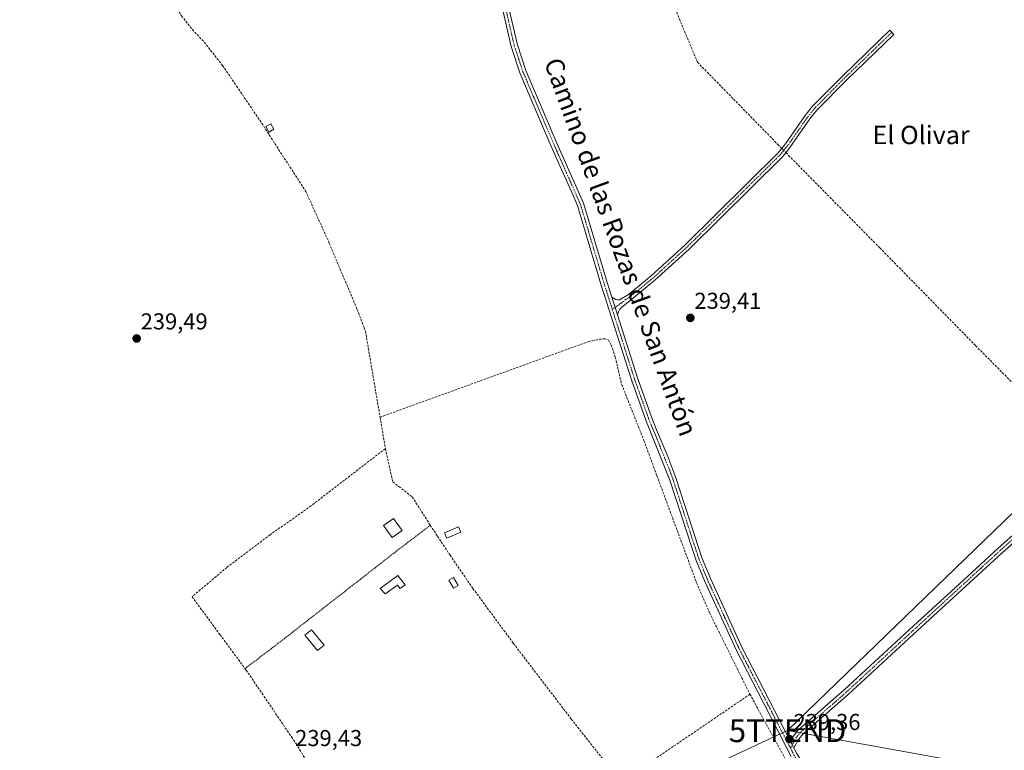
# Model space of a CAD drawing. Units: metres. Extents: x 625952 to 629447, y 4648591 to 4650967.
# Drawn here: x 628493 to 628922, y 4649222 to 4649540 of the extents above; entities that cross this region are included whole.
import ezdxf
from ezdxf.enums import TextEntityAlignment as Align

# ---------------------------------------------------------------- set-up
doc = ezdxf.new("R2010")
doc.units = ezdxf.units.M
doc.header["$MEASUREMENT"] = 0
for name, pattern in [('TRAZO_Y_PUNTO', [1, 0.5, -0.25, 0, -0.25]), ('TRAZOS', [0.75, 0.5, -0.25]), ('TRAZOSX2', [1.5, 1, -0.5])]:
    doc.linetypes.add(name, pattern=pattern)
doc.layers.get('0').update_dxf_attribs({"lineweight": 5})
for name, color, linetype, lineweight in [('Camino', 19, 'Continuous', 0), ('Camino Cxs', 19, 'Continuous', 0), ('Camino eje', 39, 'TRAZO_Y_PUNTO', 13), ('Carátula', 7, 'Continuous', 5), ('Corriente artificial lineal', 5, 'TRAZOSX2', 13), ('Corriente artificial lineal oculto', 135, 'TRAZO_Y_PUNTO', 13), ('Edificación ligera', 1, 'Continuous', 0), ('Edificación ligera Cxs', 1, 'Continuous', 0), ('Pista no pavimentada', 254, 'Continuous', 13), ('Pista no pavimentada Cxs', 254, 'Continuous', 0), ('Pista pavimentada eje', 135, 'TRAZO_Y_PUNTO', 0), ('Punto de cota en terreno', 7, 'Continuous', 0), ('Rótulo de punto de cota en terreno', 19, 'Continuous', 0), ('Tendido', 6, 'Continuous', 0), ('Texto cartográfico', 19, 'Continuous', 0), ('Torre de tendido puntual', 7, 'Continuous', 0), ('Valla', 19, 'TRAZOS', 0)]:
    doc.layers.add(name, color=color, linetype=linetype, lineweight=lineweight)
doc.styles.add('Arial', font='txt', dxfattribs={"height": 0.2})

# ---------------------------------------------------------------- blocks, each defined once
blk = doc.blocks.new('5PATER')
at = {"layer": 'Carátula', "linetype": 'Continuous', "lineweight": 5}
h = blk.add_hatch(color=250, dxfattribs=at)
edge = h.paths.add_edge_path()
edge.add_ellipse((0, 0.01), major_axis=(-1.33, -1.34), ratio=0.999422, start_angle=0, end_angle=360)
blk = doc.blocks.new('5TTEND')
blk.add_text('5TTEND', height=10).set_placement((0, 0), align=Align.MIDDLE_CENTER)

msp = doc.modelspace()

# ---------------------------------------------------------------- linework, layer by layer
at = {"layer": 'Camino', "color": 19, "linetype": 'Continuous', "lineweight": 0}
for points in [[(628751.18, 4649418.97, 239.87), (628753, 4649418.02, 239.84), (628753.84, 4649417.87, 239.81), (628754.49, 4649417.91, 239.78), (628758.45, 4649420.22, 239.63), (628768.29, 4649428.29, 239.58), (628783.08, 4649441.75, 239.54), (628823.56, 4649481.87, 239.69), (628825.29, 4649483.99, 239.83), (628826.71, 4649485.75, 239.87), (628835.37, 4649498.16, 239.64), (628838.57, 4649502.15, 239.61), (628851.66, 4649515.39, 239.61), (628872.19, 4649535.22, 239.66), (628873.94, 4649533.4, 239.65), (628853.43, 4649513.59, 239.52), (628840.46, 4649500.47, 239.52), (628837.4, 4649496.65, 239.51), (628828.73, 4649484.23, 239.69), (628826.85, 4649481.91, 239.75), (628825.43, 4649480.17, 239.63), (628784.81, 4649439.92, 239.49), (628769.94, 4649426.38, 239.51), (628759.9, 4649418.14, 239.57), (628755.41, 4649414.47, 239.63), (628754.63, 4649413.85, 239.67), (628754.05, 4649412.58, 239.69), (628753.63, 4649411.28, 239.71)], [(628753.63, 4649411.28, 239.71), (628751.18, 4649418.97, 239.87)], [(628828.97, 4649225.61, 239.27), (628830.4, 4649228.16, 239.3), (628832.58, 4649230.73, 239.2), (628852.3, 4649247.98, 239.15), (628882.48, 4649275.86, 239.25), (628902.3, 4649294.08, 239.39), (628919.3, 4649309.7, 239.28), (628960.65, 4649346.41, 239.42)], [(628962.63, 4649344.61, 239.42), (628921.08, 4649307.72, 239.15), (628884.29, 4649273.9, 239.04), (628854.09, 4649246, 239.01), (628834.48, 4649228.85, 239.09), (628832.6, 4649226.63, 239.16), (628830.43, 4649222.77, 239.18)], [(628830.43, 4649222.77, 239.18), (628828.97, 4649225.61, 239.27)]]:
    msp.add_polyline3d(points, dxfattribs=at)
at = {"layer": 'Camino Cxs', "color": 19, "linetype": 'Continuous', "lineweight": 0}
msp.add_polyline3d([(628753.63, 4649411.28, 239.71), (628751.18, 4649418.97, 239.87), (628753, 4649418.02, 239.84), (628753.84, 4649417.87, 239.81), (628754.49, 4649417.91, 239.78), (628758.45, 4649420.22, 239.63), (628768.29, 4649428.29, 239.58), (628783.08, 4649441.75, 239.54), (628823.56, 4649481.87, 239.69), (628825.29, 4649483.99, 239.83), (628826.71, 4649485.75, 239.87), (628835.37, 4649498.16, 239.64), (628838.57, 4649502.15, 239.61), (628851.66, 4649515.39, 239.61), (628872.19, 4649535.22, 239.66), (628873.94, 4649533.4, 239.65), (628853.43, 4649513.59, 239.52), (628840.46, 4649500.47, 239.52), (628837.4, 4649496.65, 239.51), (628828.73, 4649484.23, 239.69), (628826.85, 4649481.91, 239.75), (628825.43, 4649480.17, 239.63), (628784.81, 4649439.92, 239.49), (628769.94, 4649426.38, 239.51), (628759.9, 4649418.14, 239.57), (628755.41, 4649414.47, 239.63), (628754.63, 4649413.85, 239.67), (628754.05, 4649412.58, 239.69), (628753.63, 4649411.28, 239.71)], close=True, dxfattribs=at)
msp.add_polyline3d([(628962.63, 4649344.61, 239.42), (628921.08, 4649307.72, 239.15), (628884.29, 4649273.9, 239.04), (628854.09, 4649246, 239.01), (628834.48, 4649228.85, 239.09), (628832.6, 4649226.63, 239.16), (628830.43, 4649222.77, 239.18), (628830.43, 4649222.77, 239.18), (628828.97, 4649225.61, 239.27), (628830.4, 4649228.16, 239.3), (628832.58, 4649230.73, 239.2), (628852.3, 4649247.98, 239.15), (628882.48, 4649275.86, 239.25), (628902.3, 4649294.08, 239.39), (628919.3, 4649309.7, 239.28), (628960.65, 4649346.41, 239.42)], dxfattribs=at)
at = {"layer": 'Camino eje', "color": 39, "linetype": 'TRAZO_Y_PUNTO', "lineweight": 13}
for points in [[(628873.07, 4649534.31, 239.66), (628852.55, 4649514.49, 239.57), (628839.52, 4649501.31, 239.57), (628836.39, 4649497.41, 239.59), (628827.72, 4649484.99, 239.79), (628827.01, 4649484.11, 239.88), (628826.07, 4649482.95, 239.87), (628824.5, 4649481.02, 239.69), (628804.19, 4649460.9, 239.61), (628783.95, 4649440.84, 239.52), (628776.55, 4649434.11, 239.6), (628769.12, 4649427.34, 239.55), (628764.2, 4649423.3, 239.59), (628759.18, 4649419.18, 239.61), (628757.2, 4649418.03, 239.68), (628754.95, 4649416.19, 239.72), (628751.4, 4649413.68, 239.9)], [(629148.87, 4649514.03, 239.5), (629146.42, 4649512.23, 239.61), (629142.22, 4649509.15, 239.52), (629140.48, 4649507.86, 239.49), (629136.71, 4649504.8, 239.45), (629132.93, 4649501.73, 239.34), (629062.03, 4649436.18, 239.3), (629060.95, 4649435.17, 239.31), (629056.52, 4649431.12, 239.22), (629045.96, 4649421.42, 239.4), (629035.51, 4649411.83, 239.36), (629005.58, 4649384.89, 239.29), (628975.66, 4649357.96, 239.38), (628968.7, 4649351.78, 239.34), (628961.64, 4649345.51, 239.49), (628920.19, 4649308.71, 239.24), (628911.69, 4649300.9, 239.14), (628883.39, 4649274.88, 239.16), (628853.2, 4649246.99, 239.08), (628833.53, 4649229.79, 239.16), (628831.5, 4649227.4, 239.25), (628828.88, 4649222.74, 239.17)]]:
    msp.add_polyline3d(points, dxfattribs=at)
at = {"layer": 'Corriente artificial lineal', "color": 5, "linetype": 'TRAZOSX2', "lineweight": 13}
for points in [[(628730.36, 4649665.02, 240.13), (628736.16, 4649649.76, 239.72), (628749.57, 4649616.97, 239.72), (628768.5, 4649569.4, 239.63), (628788.45, 4649521.29, 239.56), (628823.44, 4649485.53, 239.62), (628825.13, 4649483.79, 239.82)], [(628493.47, 4649636.53, 239.53), (628540.78, 4649577.14, 240.35), (628542.8, 4649574.61, 240.15), (628549.8, 4649563.62, 239.66), (628563.92, 4649541.49, 239.91), (628568.62, 4649535.51, 239.97), (628573.74, 4649530.04, 239.85), (628581.79, 4649519.88, 239.83), (628587.86, 4649510.91, 239.78), (628598.85, 4649494.66, 239.78), (628618, 4649465.04, 239.62), (628626.63, 4649446.05, 239.79), (628628.23, 4649442.52, 239.68), (628640.33, 4649413.71, 239.64), (628643.42, 4649405.59, 239.56), (628643.95, 4649404.21, 239.58), (628650.31, 4649366.76, 239.42)], [(628826.9, 4649481.97, 239.75), (628828.12, 4649480.71, 239.55), (628867.81, 4649440.48, 239.17), (628909.51, 4649397.91, 239.25), (628959.52, 4649347.63, 239.3), (628960.69, 4649346.45, 239.43)], [(628650.31, 4649366.76, 239.42), (628741.22, 4649399.71, 239.52), (628745.72, 4649400.7, 239.59), (628748.18, 4649400.9, 239.61), (628749.74, 4649400.26, 239.57), (628750.94, 4649398.16, 239.4), (628752.68, 4649392.92, 239.47), (628755.5, 4649380.94, 239.82), (628765.15, 4649356.59, 239.68), (628770.8, 4649341.3, 239.64), (628783.86, 4649306.04, 239.54), (628788.06, 4649294.68, 239.23), (628793.71, 4649281.61, 239.24), (628811.29, 4649246.12, 239.16)], [(628650.31, 4649366.76, 239.42), (628652.63, 4649353.07, 239.3)], [(628652.63, 4649353.07, 239.3), (628620.31, 4649328.18, 239.26), (628602.47, 4649315.57, 239.28), (628583.66, 4649301.37, 239.29), (628568.5, 4649288.56, 239.2), (628580.64, 4649272.09, 239.25), (628591.53, 4649257.33, 239.3), (628592.07, 4649256.6, 239.29), (628599.81, 4649245.22, 239.23), (628611.78, 4649227.53, 239.26), (628613.76, 4649224.61, 239.27), (628623.18, 4649209.15, 239.2), (628630.48, 4649194.66, 239.19), (628645.37, 4649177.26, 239.33), (628647.36, 4649174.93, 239.27), (628668.4, 4649149.67, 238.91)], [(628652.63, 4649353.07, 239.3), (628655.86, 4649338.56, 239.76), (628658.55, 4649336.55, 239.59), (628664.32, 4649332.02, 239.32), (628672.19, 4649319.72, 239.28), (628675.32, 4649314.93, 239.38), (628680.79, 4649306.68, 239.3), (628690.75, 4649292.16, 239.31), (628708.31, 4649268.34, 239.06), (628733.53, 4649235.35, 239.11), (628755.15, 4649207.9, 238.75)], [(628811.29, 4649246.12, 239.16), (628755.15, 4649207.9, 238.75)], [(628811.29, 4649246.12, 239.16), (628823.44, 4649224.02, 238.94), (628839.09, 4649194.82, 238.89), (628844.8, 4649185.36, 238.77), (628854.93, 4649173.48, 238.59), (628859.2, 4649166.52, 238.72), (628874.44, 4649144.37, 238.73), (628880.65, 4649132.89, 238.79), (628884.66, 4649122.88, 238.79), (628886.59, 4649116.08, 238.77)]]:
    msp.add_polyline3d(points, dxfattribs=at)
at = {"layer": 'Corriente artificial lineal oculto', "color": 135, "linetype": 'TRAZO_Y_PUNTO', "lineweight": 13}
msp.add_polyline3d([(628825.13, 4649483.79, 239.82), (628826.9, 4649481.97, 239.75)], dxfattribs=at)
at = {"layer": 'Edificación ligera', "color": 1, "linetype": 'Continuous', "lineweight": 0}
for points in [[(628604.12, 4649492.1, 241.99), (628601.85, 4649490.86, 242.08), (628600.53, 4649493.26, 241.78), (628602.8, 4649494.51, 241.32), (628604.12, 4649492.1, 241.99)], [(628659.89, 4649317.46, 239.53), (628655.54, 4649314.35, 239.59), (628651.79, 4649319.6, 239.54), (628656.14, 4649322.71, 239.6), (628659.89, 4649317.46, 239.53)], [(628685.47, 4649316.68, 239.38), (628679.4, 4649314.05, 239.46), (628678.37, 4649316.44, 239.82), (628684.43, 4649319.07, 240.04), (628685.47, 4649316.68, 239.38)], [(628661.27, 4649293.79, 240.14), (628659.03, 4649292.11, 240.93), (628657.88, 4649293.64, 241.76), (628652.55, 4649289.84, 240.97), (628650.43, 4649292.22, 241.4), (628658.11, 4649297.78, 239.65), (628661.27, 4649293.79, 240.14)], [(628684.26, 4649293.5, 241.05), (628682.27, 4649292.36, 239.83), (628680.27, 4649295.86, 241.8), (628682.26, 4649297, 241.63), (628684.26, 4649293.5, 241.05)], [(628625.92, 4649267.47, 239.48), (628623.04, 4649265.13, 240.05), (628617.55, 4649271.88, 240.85), (628620.42, 4649274.22, 239.4), (628625.92, 4649267.47, 239.48)]]:
    msp.add_polyline3d(points, dxfattribs=at)
at = {"layer": 'Edificación ligera Cxs', "color": 1, "linetype": 'Continuous', "lineweight": 0}
for points in [[(628604.12, 4649492.1, 241.99), (628601.85, 4649490.86, 242.08), (628600.53, 4649493.26, 241.78), (628602.8, 4649494.51, 241.32), (628604.12, 4649492.1, 241.99)], [(628659.89, 4649317.46, 239.53), (628655.54, 4649314.35, 239.59), (628651.79, 4649319.6, 239.54), (628656.14, 4649322.71, 239.6), (628659.89, 4649317.46, 239.53)], [(628685.47, 4649316.68, 239.38), (628679.4, 4649314.05, 239.46), (628678.37, 4649316.44, 239.82), (628684.43, 4649319.07, 240.04), (628685.47, 4649316.68, 239.38)], [(628661.27, 4649293.79, 240.14), (628659.03, 4649292.11, 240.93), (628657.88, 4649293.64, 241.76), (628652.55, 4649289.84, 240.97), (628650.43, 4649292.22, 241.4), (628658.11, 4649297.78, 239.65), (628661.27, 4649293.79, 240.14)], [(628684.26, 4649293.5, 241.05), (628682.27, 4649292.36, 239.83), (628680.27, 4649295.86, 241.8), (628682.26, 4649297, 241.63), (628684.26, 4649293.5, 241.05)], [(628625.92, 4649267.47, 239.48), (628623.04, 4649265.13, 240.05), (628617.55, 4649271.88, 240.85), (628620.42, 4649274.22, 239.4), (628625.92, 4649267.47, 239.48)]]:
    msp.add_polyline3d(points, close=True, dxfattribs=at)
at = {"layer": 'Pista no pavimentada', "color": 254, "linetype": 'Continuous', "lineweight": 13}
for points in [[(628634.85, 4649636.19, 240.16), (628639, 4649632.83, 239.94), (628647.62, 4649625.17, 239.78), (628660.53, 4649612.45, 239.75), (628672.07, 4649600.49, 239.89), (628690.38, 4649579.11, 239.73), (628693.11, 4649574.92, 239.86), (628698.48, 4649564.82, 239.83), (628702.38, 4649556.79, 239.81), (628705.66, 4649547.92, 239.71), (628710.07, 4649528.86, 239.81), (628713.79, 4649517.63, 239.89), (628727.24, 4649486.1, 239.8), (628738.83, 4649459.89, 239.73), (628749.12, 4649425.43, 239.74), (628751.18, 4649418.97, 239.87)], [(628829.24, 4649219.01, 238.99), (628805.44, 4649265.12, 239.55), (628791.67, 4649295.18, 239.83), (628787.9, 4649304.32, 239.64), (628786.25, 4649309.15, 239.84), (628776.45, 4649339.37, 239.94), (628765.98, 4649365.42, 239.71), (628759.72, 4649382.96, 239.69), (628746.47, 4649424.61, 239.89), (628736.22, 4649458.93, 239.9), (628733.42, 4649465.25, 239.85), (628728.56, 4649476.23, 239.84), (628724.69, 4649484.99, 239.89), (628720.19, 4649495.54, 239.99), (628711.19, 4649516.65, 240.1), (628707.4, 4649528.11, 239.96), (628703, 4649547.12, 239.94)], [(628753.63, 4649411.28, 239.71), (628751.18, 4649418.97, 239.87)], [(628753.63, 4649411.28, 239.71), (628762.35, 4649383.85, 239.54), (628768.57, 4649366.42, 239.64), (628770.68, 4649361.32, 239.73), (628775.53, 4649349.65, 239.37), (628779.07, 4649340.3, 239.57), (628788.89, 4649310.03, 239.55), (628790.51, 4649305.3, 239.35), (628794.21, 4649296.28, 239.5), (628807.94, 4649266.34, 239.53), (628828.97, 4649225.61, 239.27)], [(628830.43, 4649222.77, 239.18), (628828.97, 4649225.61, 239.27)], [(628830.43, 4649222.77, 239.18), (628831.68, 4649220.36, 239.19), (628844.59, 4649198.35, 238.95), (628851.83, 4649187.31, 238.89), (628867.9, 4649163.87, 238.97), (628880.02, 4649144.65, 238.77), (628888.71, 4649128.56, 238.94), (628894.39, 4649115.08, 238.66), (628894.39, 4649115.07, 238.65)]]:
    msp.add_polyline3d(points, dxfattribs=at)
at = {"layer": 'Pista no pavimentada Cxs', "color": 254, "linetype": 'Continuous', "lineweight": 0}
for points in [[(628705.66, 4649547.92, 239.71), (628710.07, 4649528.86, 239.81), (628713.79, 4649517.63, 239.89), (628727.24, 4649486.1, 239.8), (628738.83, 4649459.89, 239.73), (628749.12, 4649425.43, 239.74), (628751.18, 4649418.97, 239.87), (628753.63, 4649411.28, 239.71), (628762.35, 4649383.85, 239.54), (628768.57, 4649366.42, 239.64), (628770.68, 4649361.32, 239.73), (628775.53, 4649349.65, 239.37), (628779.07, 4649340.3, 239.57), (628788.89, 4649310.03, 239.55), (628790.51, 4649305.3, 239.35), (628794.21, 4649296.28, 239.5), (628807.94, 4649266.34, 239.53), (628828.97, 4649225.61, 239.27), (628830.43, 4649222.77, 239.18), (628831.68, 4649220.36, 239.19)], [(628829.24, 4649219.01, 238.99), (628805.44, 4649265.12, 239.55), (628791.67, 4649295.18, 239.83), (628787.9, 4649304.32, 239.64), (628786.25, 4649309.15, 239.84), (628776.45, 4649339.37, 239.94), (628765.98, 4649365.42, 239.71), (628759.72, 4649382.96, 239.69), (628746.47, 4649424.61, 239.89), (628736.22, 4649458.93, 239.9), (628733.42, 4649465.25, 239.85), (628728.56, 4649476.23, 239.84), (628724.69, 4649484.99, 239.89), (628720.19, 4649495.54, 239.99), (628711.19, 4649516.65, 240.1), (628707.4, 4649528.11, 239.96), (628703, 4649547.12, 239.94)]]:
    msp.add_polyline3d(points, dxfattribs=at)
at = {"layer": 'Pista pavimentada eje', "color": 135, "linetype": 'TRAZO_Y_PUNTO', "lineweight": 0}
for points in [[(628639.83, 4649630.23, 239.94), (628646.67, 4649624.16, 239.87), (628659.55, 4649611.48, 239.82), (628665.27, 4649605.54, 239.89), (628671.04, 4649599.56, 239.99), (628675.15, 4649594.76, 239.92), (628684.31, 4649584.07, 239.98), (628689.27, 4649578.28, 239.84), (628691.91, 4649574.22, 239.99), (628697.24, 4649564.19, 239.96), (628701.1, 4649556.25, 239.89), (628703.81, 4649548.92, 239.86), (628704.33, 4649547.52, 239.83), (628708.74, 4649528.49, 239.89), (628710.63, 4649522.76, 239.94), (628712.49, 4649517.14, 240.03), (628716.99, 4649506.59, 240.04), (628725.97, 4649485.55, 239.87), (628727.9, 4649481.17, 239.88), (628733.7, 4649468.06, 239.79), (628737.53, 4649459.41, 239.82), (628747.8, 4649425.02, 239.82), (628748.83, 4649421.79, 239.81), (628751.4, 4649413.68, 239.9)], [(628751.4, 4649413.68, 239.9), (628761.04, 4649383.41, 239.61), (628767.28, 4649365.92, 239.72), (628768.33, 4649363.37, 239.76), (628770.76, 4649357.54, 239.84), (628775.99, 4649344.51, 239.7), (628777.76, 4649339.84, 239.76), (628787.57, 4649309.59, 239.73), (628789.21, 4649304.81, 239.5), (628791.09, 4649300.24, 239.59), (628792.94, 4649295.73, 239.66), (628799.81, 4649280.76, 239.45), (628806.69, 4649265.73, 239.66), (628811.95, 4649255.55, 239.52), (628828.88, 4649222.74, 239.17)], [(628828.88, 4649222.74, 239.17), (628829.84, 4649220.89, 239.11), (628830.46, 4649219.69, 239.13), (628836.96, 4649208.63, 239.17), (628843.41, 4649197.62, 239.04), (628850.68, 4649186.54, 238.95), (628858.7, 4649174.83, 238.78), (628866.74, 4649163.11, 239.02), (628872.76, 4649153.56, 238.97), (628878.82, 4649143.95, 238.71), (628887.46, 4649127.96, 238.99), (628891.45, 4649117.25, 238.99), (628893.46, 4649108.67, 239)]]:
    msp.add_polyline3d(points, dxfattribs=at)
at = {"layer": 'Tendido', "color": 6, "linetype": 'Continuous', "lineweight": 0}
for points in [[(628827.69, 4649230.28, 239.34), (628952.11, 4649350.72, 239.12), (629050.01, 4649442.53, 239.12), (629143.14, 4649526.93, 239.29), (629238.11, 4649614.07, 239.28), (629351.05, 4649717.83, 239.44), (629419.03, 4649778.86, 240.29), (629424.73, 4649788.41, 239.02)], [(628713.11, 4649176.84, 238.89), (628827.69, 4649230.28, 239.34)], [(628827.69, 4649230.28, 239.34), (628985.77, 4649201.75, 238.85), (629132.12, 4649174.8, 238.98), (629175.01, 4649088.77, 238.69), (629216.45, 4649004.85, 238.43), (629246.06, 4648944.4, 238.43), (629239.58, 4648841.42, 238.32), (629233.59, 4648746.33, 238.48)]]:
    msp.add_polyline3d(points, dxfattribs=at)
at = {"layer": 'Valla', "color": 19, "linetype": 'TRAZOS', "lineweight": 0}
msp.add_polyline3d([(628672.19, 4649319.71, 239.85), (628668.48, 4649316.85, 240.31), (628656.1, 4649307.39, 239.57), (628603.8, 4649266.58, 240.24), (628591.53, 4649257.33, 239.44)], dxfattribs=at)

# ---------------------------------------------------------------- block references
at = {"layer": 'Punto de cota en terreno', "linetype": 'Continuous', "lineweight": 0}
for p in [(628785.36, 4649409.98, 239.41), (628544.37, 4649401.01, 239.49), (628828.5, 4649226.61, 239.36)]:
    msp.add_blockref('5PATER', p, dxfattribs=at)
at = {"layer": 'Torre de tendido puntual', "linetype": 'Continuous', "lineweight": 0}
msp.add_blockref('5TTEND', (628827.69, 4649230.28, 239.22), dxfattribs=at)

# ---------------------------------------------------------------- texts
at = {"layer": 'Rótulo de punto de cota en terreno', "color": 19, "linetype": 'Continuous', "lineweight": 0, "style": 'Arial'}
for s, p in [('239,41', (628787.12, 4649411.74)), ('239,49', (628546.13, 4649402.77)), ('239,36', (628830.26, 4649228.37)), ('239,43', (628613.37, 4649221.37))]:
    msp.add_text(s, height=7, dxfattribs=at).set_placement(p, align=Align.BOTTOM_LEFT)
at = {"layer": 'Texto cartográfico', "color": 19, "linetype": 'Continuous', "lineweight": 0, "style": 'Arial'}
msp.add_text('Camino de las Rozas de San Antón', height=8, rotation=-70.014, dxfattribs=at).set_placement((628755.1, 4649440.88), align=Align.MIDDLE_CENTER)
msp.add_text('El Olivar', height=8, dxfattribs=at).set_placement((628885.78, 4649489.62), align=Align.MIDDLE_CENTER)

doc.saveas('drawing.dxf')
